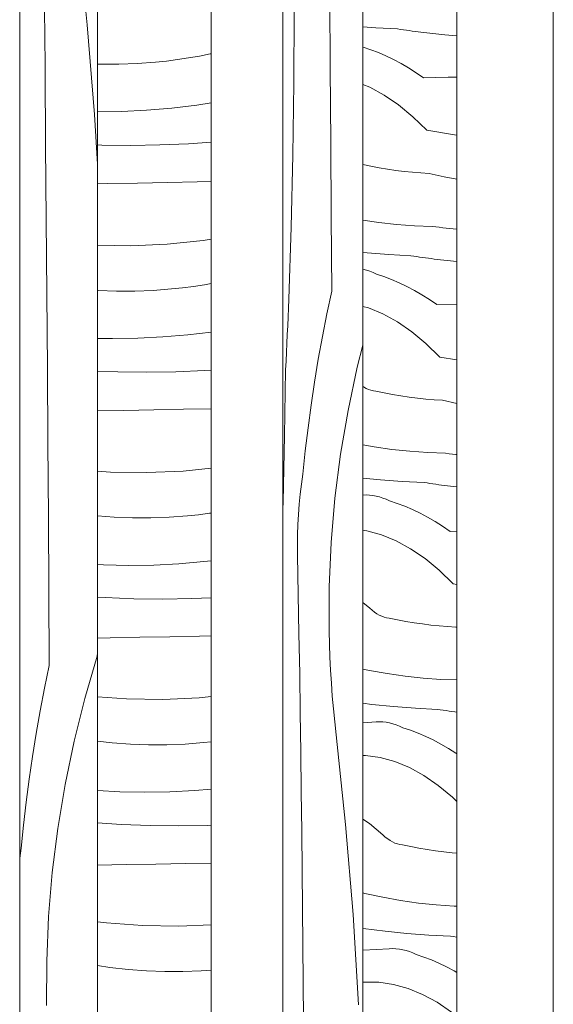
# Model space of a CAD drawing. Units: millimetres. Extents: x 43805 to 59262, y -300 to 4415.
# Drawn here: x 47229 to 47512, y 1354 to 1875 of the extents above; entities that cross this region are included whole.
import ezdxf

# ---------------------------------------------------------------- set-up
doc = ezdxf.new("R2010")
doc.units = ezdxf.units.MM
doc.header["$MEASUREMENT"] = 0
doc.linetypes.add('Wipeout_Contour', pattern=[1000, 0, -1000])
doc.layers.add('RS-2A_RIBISEIN 2 1.K_2_AR - SEINAD - siseseinad', color=7, linetype='Continuous')
doc.layers.add('RS-2A_RIBISEIN 2 1.K_2_AR - SEINAD - siseseinad_Pen_No__18', color=9, linetype='Continuous', lineweight=13)
doc.layers.add('RS-2A_RIBISEIN 2 1.K_2_AR - SEINAD - siseseinad_Pen_No__87', color=7, linetype='Continuous', lineweight=9, true_color=0x8a8a8a)

# ---------------------------------------------------------------- blocks, each defined once
blk = doc.blocks.new('*X32', base_point=(45104.57, -3161.87))
at = {"layer": 'RS-2A_RIBISEIN 2 1.K_2_AR - SEINAD - siseseinad_Pen_No__18', "color": 9, "linetype": 'Continuous', "lineweight": 13}
for p, q in [((47411.06, 1871.23), (47417.83, 1870.72)), ((47417.83, 1870.72), (47429.4, 1870.13)), ((47429.4, 1870.13), (47430.95, 1869.89)), ((47430.95, 1869.89), (47432.5, 1869.66)), ((47432.5, 1869.66), (47434.05, 1869.43)), ((47434.05, 1869.43), (47435.6, 1869.21)), ((47435.6, 1869.21), (47437.15, 1868.99)), ((47437.15, 1868.99), (47438.7, 1868.79)), ((47438.7, 1868.79), (47440.25, 1868.58)), ((47440.25, 1868.58), (47441.8, 1868.39)), ((47441.8, 1868.39), (47454.44, 1867.01)), ((47454.44, 1867.01), (47460.78, 1866.52)), ((47411.06, 1860.45), (47411.14, 1860.41)), ((47415.18, 1859.09), (47411.14, 1860.41)), ((47419.22, 1857.56), (47415.18, 1859.09)), ((47423.24, 1855.83), (47419.22, 1857.56)), ((47427.26, 1853.91), (47423.24, 1855.83)), ((47431.27, 1851.79), (47427.26, 1853.91)), ((47435.26, 1849.47), (47431.27, 1851.79)), ((47439.24, 1846.95), (47435.26, 1849.47)), ((47443.21, 1844.24), (47439.24, 1846.95)), ((47414.62, 1839.3), (47411.06, 1840.76)), ((47443.21, 1844.24), (47456.25, 1844.5)), ((47456.25, 1844.5), (47460.78, 1844.59)), ((47422.29, 1835.1), (47414.62, 1839.3)), ((47429.9, 1829.89), (47422.29, 1835.1)), ((47437.41, 1823.66), (47429.9, 1829.89)), ((47444.83, 1816.44), (47437.41, 1823.66)), ((47444.83, 1816.44), (47460.66, 1813.89)), ((47460.66, 1813.89), (47460.78, 1813.88)), ((47411.06, 1798.34), (47415.29, 1797.45)), ((47415.29, 1797.45), (47419.7, 1796.62)), ((47419.7, 1796.62), (47424.11, 1795.89)), ((47424.11, 1795.89), (47428.52, 1795.24)), ((47428.52, 1795.24), (47432.93, 1794.69)), ((47432.93, 1794.69), (47437.34, 1794.24)), ((47437.34, 1794.24), (47441.75, 1793.88)), ((47441.75, 1793.88), (47446.17, 1793.61)), ((47446.17, 1793.61), (47454.15, 1791.8)), ((47454.15, 1791.8), (47460.78, 1790.6)), ((47411.06, 1768.81), (47419.39, 1767.62)), ((47419.39, 1767.62), (47428.86, 1766.6)), ((47428.86, 1766.6), (47438.33, 1765.92)), ((47438.33, 1765.92), (47447.81, 1765.58)), ((47447.81, 1765.58), (47449.64, 1765.33)), ((47449.64, 1765.33), (47451.48, 1765.09)), ((47451.48, 1765.09), (47453.32, 1764.87)), ((47453.32, 1764.87), (47455.16, 1764.66)), ((47455.16, 1764.66), (47457, 1764.46)), ((47457, 1764.46), (47458.84, 1764.28)), ((47458.84, 1764.28), (47460.68, 1764.11)), ((47460.68, 1764.11), (47460.78, 1764.1)), ((47411.06, 1751.74), (47413.28, 1751.52)), ((47413.28, 1751.52), (47424.85, 1750.65)), ((47424.85, 1750.65), (47436.42, 1750.06)), ((47436.42, 1750.06), (47437.97, 1749.82)), ((47437.97, 1749.82), (47439.52, 1749.59)), ((47439.52, 1749.59), (47441.07, 1749.36)), ((47441.07, 1749.36), (47442.62, 1749.14)), ((47442.62, 1749.14), (47444.17, 1748.93)), ((47444.17, 1748.93), (47445.72, 1748.72)), ((47445.72, 1748.72), (47447.26, 1748.51)), ((47447.26, 1748.51), (47448.81, 1748.32)), ((47448.81, 1748.32), (47460.78, 1747.01)), ((47411.06, 1742.9), (47411.07, 1742.89)), ((47411.07, 1742.89), (47412.85, 1742.44)), ((47412.85, 1742.44), (47414.63, 1741.87)), ((47414.63, 1741.87), (47416.39, 1741.17)), ((47416.39, 1741.17), (47418.16, 1740.35)), ((47422.2, 1739.02), (47418.16, 1740.35)), ((47426.23, 1737.49), (47422.2, 1739.02)), ((47430.26, 1735.76), (47426.23, 1737.49)), ((47434.28, 1733.84), (47430.26, 1735.76)), ((47438.28, 1731.72), (47434.28, 1733.84)), ((47442.28, 1729.4), (47438.28, 1731.72)), ((47446.26, 1726.89), (47442.28, 1729.4)), ((47450.23, 1724.17), (47446.26, 1726.89)), ((47413.92, 1722.4), (47411.06, 1723.18)), ((47421.64, 1719.23), (47413.92, 1722.4)), ((47450.23, 1724.17), (47460.78, 1724.38)), ((47429.31, 1715.04), (47421.64, 1719.23)), ((47436.91, 1709.82), (47429.31, 1715.04)), ((47444.43, 1703.59), (47436.91, 1709.82)), ((47451.85, 1696.37), (47444.43, 1703.59)), ((47451.85, 1696.37), (47460.78, 1694.93)), ((47411.06, 1680.82), (47411.41, 1680.58)), ((47411.41, 1680.58), (47412.7, 1679.85)), ((47412.7, 1679.85), (47413.99, 1679.26)), ((47413.99, 1679.26), (47415.29, 1678.81)), ((47415.29, 1678.81), (47416.6, 1678.49)), ((47416.6, 1678.49), (47417.9, 1678.31)), ((47417.9, 1678.31), (47422.31, 1677.39)), ((47422.31, 1677.39), (47426.71, 1676.56)), ((47426.71, 1676.56), (47431.12, 1675.82)), ((47431.12, 1675.82), (47435.53, 1675.17)), ((47435.53, 1675.17), (47439.94, 1674.63)), ((47439.94, 1674.63), (47444.36, 1674.17)), ((47444.36, 1674.17), (47448.77, 1673.81)), ((47448.77, 1673.81), (47453.18, 1673.54)), ((47453.18, 1673.54), (47460.78, 1671.82)), ((47411.06, 1649.96), (47416.95, 1648.91)), ((47416.95, 1648.91), (47426.41, 1647.55)), ((47426.41, 1647.55), (47435.88, 1646.53)), ((47435.88, 1646.53), (47445.35, 1645.85)), ((47445.35, 1645.85), (47454.82, 1645.51)), ((47454.82, 1645.51), (47456.66, 1645.26)), ((47456.66, 1645.26), (47458.5, 1645.02)), ((47458.5, 1645.02), (47460.34, 1644.8)), ((47460.34, 1644.8), (47460.78, 1644.75)), ((47411.06, 1632.38), (47420.3, 1631.45)), ((47420.3, 1631.45), (47431.87, 1630.58)), ((47431.87, 1630.58), (47443.44, 1630)), ((47443.44, 1630), (47444.99, 1629.76)), ((47444.99, 1629.76), (47446.54, 1629.52)), ((47446.54, 1629.52), (47448.09, 1629.3)), ((47448.09, 1629.3), (47449.63, 1629.07)), ((47449.63, 1629.07), (47451.18, 1628.86)), ((47451.18, 1628.86), (47452.73, 1628.65)), ((47452.73, 1628.65), (47454.28, 1628.45)), ((47454.28, 1628.45), (47455.83, 1628.25)), ((47455.83, 1628.25), (47460.78, 1627.71)), ((47411.06, 1623.36), (47412.75, 1623.42)), ((47412.75, 1623.42), (47414.53, 1623.34)), ((47414.53, 1623.34), (47416.31, 1623.15)), ((47416.31, 1623.15), (47418.09, 1622.83)), ((47418.09, 1622.83), (47419.87, 1622.38)), ((47419.87, 1622.38), (47421.64, 1621.8)), ((47421.64, 1621.8), (47423.41, 1621.1)), ((47423.41, 1621.1), (47425.17, 1620.28)), ((47429.22, 1618.95), (47425.17, 1620.28)), ((47433.25, 1617.42), (47429.22, 1618.95)), ((47437.28, 1615.7), (47433.25, 1617.42)), ((47441.3, 1613.77), (47437.28, 1615.7)), ((47445.3, 1611.65), (47441.3, 1613.77)), ((47449.3, 1609.33), (47445.3, 1611.65)), ((47453.28, 1606.82), (47449.3, 1609.33)), ((47457.24, 1604.11), (47453.28, 1606.82)), ((47413.17, 1604.46), (47411.06, 1604.76)), ((47420.93, 1602.33), (47413.17, 1604.46)), ((47428.66, 1599.16), (47420.93, 1602.33)), ((47457.24, 1604.11), (47460.78, 1604.18)), ((47436.33, 1594.97), (47428.66, 1599.16)), ((47443.93, 1589.75), (47436.33, 1594.97)), ((47451.45, 1583.53), (47443.93, 1589.75)), ((47458.87, 1576.3), (47451.45, 1583.53)), ((47458.87, 1576.3), (47460.78, 1576)), ((47411.06, 1566.55), (47414.63, 1563.5)), ((47414.63, 1563.5), (47415.88, 1562.37)), ((47415.88, 1562.37), (47417.15, 1561.37)), ((47417.15, 1561.37), (47418.43, 1560.51)), ((47418.43, 1560.51), (47419.71, 1559.78)), ((47419.71, 1559.78), (47421.01, 1559.19)), ((47421.01, 1559.19), (47422.31, 1558.74)), ((47422.31, 1558.74), (47423.61, 1558.42)), ((47423.61, 1558.42), (47424.92, 1558.24)), ((47424.92, 1558.24), (47429.33, 1557.32)), ((47429.33, 1557.32), (47433.73, 1556.49)), ((47433.73, 1556.49), (47438.14, 1555.75)), ((47438.14, 1555.75), (47442.55, 1555.11)), ((47442.55, 1555.11), (47446.96, 1554.56)), ((47446.96, 1554.56), (47451.37, 1554.1)), ((47451.37, 1554.1), (47455.79, 1553.74)), ((47455.79, 1553.74), (47460.2, 1553.48)), ((47460.2, 1553.48), (47460.78, 1553.35)), ((47411.06, 1531.28), (47414.51, 1530.53)), ((47414.51, 1530.53), (47423.97, 1528.84)), ((47423.97, 1528.84), (47433.43, 1527.48)), ((47433.43, 1527.48), (47442.9, 1526.46)), ((47442.9, 1526.46), (47452.37, 1525.78)), ((47452.37, 1525.78), (47460.78, 1525.48)), ((47411.06, 1513.13), (47415.75, 1512.54)), ((47415.75, 1512.54), (47427.32, 1511.38)), ((47427.32, 1511.38), (47438.89, 1510.51)), ((47438.89, 1510.51), (47450.46, 1509.93)), ((47450.46, 1509.93), (47452.01, 1509.69)), ((47452.01, 1509.69), (47453.55, 1509.46)), ((47453.55, 1509.46), (47455.1, 1509.23)), ((47455.1, 1509.23), (47456.65, 1509.01)), ((47456.65, 1509.01), (47458.2, 1508.79)), ((47458.2, 1508.79), (47459.75, 1508.58)), ((47459.75, 1508.58), (47460.78, 1508.45)), ((47411.06, 1502.85), (47417.98, 1503.29)), ((47417.98, 1503.29), (47419.76, 1503.35)), ((47419.76, 1503.35), (47421.55, 1503.28)), ((47421.55, 1503.28), (47423.33, 1503.08)), ((47423.33, 1503.08), (47425.11, 1502.76)), ((47425.11, 1502.76), (47426.89, 1502.31)), ((47426.89, 1502.31), (47428.66, 1501.73)), ((47428.66, 1501.73), (47430.43, 1501.04)), ((47430.43, 1501.04), (47432.19, 1500.21)), ((47436.23, 1498.88), (47432.19, 1500.21)), ((47440.27, 1497.36), (47436.23, 1498.88)), ((47444.3, 1495.63), (47440.27, 1497.36)), ((47448.31, 1493.71), (47444.3, 1495.63)), ((47452.32, 1491.58), (47448.31, 1493.71)), ((47456.31, 1489.26), (47452.32, 1491.58)), ((47412.4, 1485.49), (47411.06, 1485.49)), ((47420.19, 1484.39), (47412.4, 1485.49)), ((47460.29, 1486.75), (47456.31, 1489.26)), ((47460.78, 1486.42), (47460.29, 1486.75)), ((47427.95, 1482.26), (47420.19, 1484.39)), ((47435.68, 1479.1), (47427.95, 1482.26)), ((47443.35, 1474.9), (47435.68, 1479.1)), ((47450.95, 1469.69), (47443.35, 1474.9)), ((47458.47, 1463.46), (47450.95, 1469.69)), ((47460.78, 1461.21), (47458.47, 1463.46)), ((47411.06, 1451.74), (47414.57, 1449.47)), ((47414.57, 1449.47), (47421.65, 1443.43)), ((47421.65, 1443.43), (47422.9, 1442.3)), ((47422.9, 1442.3), (47424.17, 1441.3)), ((47424.17, 1441.3), (47425.45, 1440.44)), ((47425.45, 1440.44), (47426.73, 1439.71)), ((47426.73, 1439.71), (47428.03, 1439.12)), ((47428.03, 1439.12), (47429.33, 1438.67)), ((47429.33, 1438.67), (47430.63, 1438.35)), ((47430.63, 1438.35), (47431.94, 1438.18)), ((47431.94, 1438.18), (47436.34, 1437.25)), ((47436.34, 1437.25), (47440.75, 1436.42)), ((47440.75, 1436.42), (47445.16, 1435.68)), ((47445.16, 1435.68), (47449.57, 1435.04)), ((47449.57, 1435.04), (47453.98, 1434.49)), ((47453.98, 1434.49), (47458.39, 1434.04)), ((47458.39, 1434.04), (47460.78, 1433.84)), ((47411.06, 1412.75), (47412.08, 1412.5)), ((47412.08, 1412.5), (47421.53, 1410.46)), ((47421.53, 1410.46), (47430.98, 1408.77)), ((47430.98, 1408.77), (47440.45, 1407.41)), ((47440.45, 1407.41), (47449.91, 1406.39)), ((47449.91, 1406.39), (47459.39, 1405.71)), ((47459.39, 1405.71), (47460.78, 1405.66)), ((47411.06, 1393.94), (47411.21, 1393.92)), ((47411.21, 1393.92), (47422.77, 1392.47)), ((47422.77, 1392.47), (47434.33, 1391.32)), ((47434.33, 1391.32), (47445.9, 1390.44)), ((47445.9, 1390.44), (47457.47, 1389.86)), ((47457.47, 1389.86), (47459.02, 1389.62)), ((47459.02, 1389.62), (47460.57, 1389.39)), ((47460.57, 1389.39), (47460.78, 1389.36)), ((47411.06, 1382.37), (47411.15, 1382.37)), ((47411.15, 1382.37), (47418.07, 1382.78)), ((47418.07, 1382.78), (47425, 1383.22)), ((47425, 1383.22), (47426.78, 1383.28)), ((47426.78, 1383.28), (47428.56, 1383.21)), ((47428.56, 1383.21), (47430.35, 1383.01)), ((47430.35, 1383.01), (47432.13, 1382.69)), ((47432.13, 1382.69), (47433.9, 1382.24)), ((47433.9, 1382.24), (47435.68, 1381.67)), ((47435.68, 1381.67), (47437.45, 1380.97)), ((47437.45, 1380.97), (47439.21, 1380.14)), ((47443.25, 1378.82), (47439.21, 1380.14)), ((47447.29, 1377.29), (47443.25, 1378.82)), ((47451.31, 1375.56), (47447.29, 1377.29)), ((47455.33, 1373.64), (47451.31, 1375.56)), ((47459.34, 1371.52), (47455.33, 1373.64)), ((47460.78, 1370.68), (47459.34, 1371.52)), ((47411.06, 1365.42), (47411.62, 1365.47)), ((47419.42, 1365.42), (47411.62, 1365.47)), ((47427.2, 1364.33), (47419.42, 1365.42)), ((47434.97, 1362.19), (47427.2, 1364.33)), ((47442.69, 1359.03), (47434.97, 1362.19)), ((47450.36, 1354.83), (47442.69, 1359.03)), ((47457.97, 1349.62), (47450.36, 1354.83))]:
    blk.add_line(p, q, dxfattribs=at)
blk = doc.blocks.new('*X33', base_point=(45104.57, -3161.87))
at = {"layer": 'RS-2A_RIBISEIN 2 1.K_2_AR - SEINAD - siseseinad_Pen_No__18', "color": 9, "linetype": 'Continuous', "lineweight": 13}
for p, q in [((47393.76, 1849.28), (47393.48, 1888.62)), ((47374.51, 1841.42), (47374.67, 1879.57)), ((47394.03, 1809.93), (47393.76, 1849.28)), ((47373.97, 1803.26), (47374.51, 1841.42)), ((47394.28, 1770.59), (47394.03, 1809.93)), ((47373.05, 1765.12), (47373.97, 1803.26)), ((47394.52, 1731.24), (47394.28, 1770.59)), ((47371.74, 1726.99), (47373.05, 1765.12)), ((47394.52, 1731.24), (47391.97, 1719.28)), ((47371.56, 1722.31), (47371.74, 1726.99)), ((47371.37, 1717.64), (47371.56, 1722.31)), ((47371.17, 1712.96), (47371.37, 1717.64)), ((47391.97, 1719.28), (47389.59, 1707.27)), ((47370.97, 1708.29), (47371.17, 1712.96)), ((47370.76, 1703.62), (47370.97, 1708.29)), ((47389.59, 1707.27), (47387.4, 1695.22)), ((47370.54, 1698.94), (47370.76, 1703.62)), ((47411.06, 1702.63), (47408.06, 1691.08)), ((47370.1, 1689.6), (47370.32, 1694.27)), ((47370.32, 1694.27), (47370.54, 1698.94)), ((47387.4, 1695.22), (47385.4, 1683.13)), ((47369.55, 1654.69), (47370.1, 1689.6)), ((47408.06, 1691.08), (47403.14, 1668.15)), ((47385.4, 1683.13), (47383.59, 1671.01)), ((47383.59, 1671.01), (47381.96, 1658.87)), ((47403.14, 1668.15), (47399.19, 1645.01)), ((47381.96, 1658.87), (47380.52, 1646.69)), ((47368.72, 1619.79), (47369.55, 1654.69)), ((47380.52, 1646.69), (47379.26, 1634.49)), ((47399.19, 1645.01), (47396.2, 1621.7)), ((47378.49, 1629.18), (47379.26, 1634.49)), ((47377.83, 1623.84), (47378.49, 1629.18)), ((47377.29, 1618.49), (47377.83, 1623.84)), ((47396.2, 1621.7), (47394.19, 1598.28)), ((47368.6, 1615.81), (47368.72, 1619.79)), ((47376.86, 1613.13), (47377.29, 1618.49)), ((47376.56, 1607.76), (47376.86, 1613.13)), ((47376.37, 1602.38), (47376.56, 1607.76)), ((47376.31, 1597), (47376.37, 1602.38)), ((47376.36, 1591.62), (47376.31, 1597)), ((47394.19, 1598.28), (47393.16, 1574.78)), ((47376.78, 1570.73), (47376.36, 1591.62)), ((47393.16, 1574.78), (47393.11, 1551.26)), ((47377.16, 1549.84), (47376.78, 1570.73)), ((47377.52, 1528.95), (47377.16, 1549.84)), ((47393.28, 1544.4), (47393.11, 1551.26)), ((47393.54, 1537.53), (47393.28, 1544.4)), ((47393.88, 1530.67), (47393.54, 1537.53)), ((47377.84, 1508.06), (47377.52, 1528.95)), ((47394.3, 1523.81), (47393.88, 1530.67)), ((47394.81, 1516.96), (47394.3, 1523.81)), ((47395.4, 1510.12), (47394.81, 1516.96)), ((47378.13, 1487.17), (47377.84, 1508.06)), ((47396.07, 1503.28), (47395.4, 1510.12)), ((47396.83, 1496.46), (47396.07, 1503.28)), ((47401.86, 1448.94), (47396.83, 1496.46)), ((47378.39, 1466.27), (47378.13, 1487.17)), ((47378.62, 1445.38), (47378.39, 1466.27)), ((47378.82, 1424.49), (47378.62, 1445.38)), ((47405.83, 1401.31), (47401.86, 1448.94)), ((47379.15, 1385.14), (47378.82, 1424.49)), ((47408.74, 1353.59), (47405.83, 1401.31)), ((47379.47, 1345.8), (47379.15, 1385.14))]:
    blk.add_line(p, q, dxfattribs=at)
blk = doc.blocks.new('*X34', base_point=(45104.57, -3161.87))
at = {"layer": 'RS-2A_RIBISEIN 2 1.K_2_AR - SEINAD - siseseinad_Pen_No__18', "color": 9, "linetype": 'Continuous', "lineweight": 13}
for p, q in [((47318.54, 1854.73), (47324.36, 1855.74)), ((47324.36, 1855.74), (47330.17, 1856.87)), ((47330.17, 1856.87), (47330.62, 1856.97)), ((47270.37, 1851.47), (47271.99, 1851.41)), ((47271.99, 1851.41), (47281.69, 1851.41)), ((47281.69, 1851.41), (47291.39, 1851.77)), ((47291.39, 1851.77), (47301.08, 1852.5)), ((47301.08, 1852.5), (47306.9, 1853.12)), ((47306.9, 1853.12), (47312.72, 1853.86)), ((47312.72, 1853.86), (47318.54, 1854.73)), ((47309.72, 1828.24), (47322.98, 1829.81)), ((47322.98, 1829.81), (47330.62, 1830.97)), ((47270.37, 1826.26), (47283.18, 1826.46)), ((47283.18, 1826.46), (47296.45, 1827.13)), ((47296.45, 1827.13), (47309.72, 1828.24)), ((47270.37, 1808.69), (47272.72, 1808.61)), ((47288.05, 1808.44), (47303.37, 1808.67)), ((47303.37, 1808.67), (47318.7, 1809.3)), ((47318.7, 1809.3), (47330.62, 1810.11)), ((47272.72, 1808.61), (47288.05, 1808.44)), ((47270.37, 1788.1), (47275.88, 1788.2)), ((47275.88, 1788.2), (47291.68, 1788.5)), ((47291.68, 1788.5), (47307.48, 1788.81)), ((47307.48, 1788.81), (47323.29, 1789.14)), ((47323.29, 1789.14), (47330.62, 1789.3)), ((47307.23, 1756.16), (47326.42, 1758.12)), ((47326.42, 1758.12), (47330.62, 1758.79)), ((47270.37, 1755.6), (47288.02, 1755.32)), ((47288.02, 1755.32), (47307.23, 1756.16)), ((47270.37, 1731.73), (47270.79, 1731.7)), ((47270.79, 1731.7), (47280.49, 1731.34)), ((47280.49, 1731.34), (47290.19, 1731.34)), ((47290.19, 1731.34), (47299.89, 1731.71)), ((47299.89, 1731.71), (47309.59, 1732.44)), ((47309.59, 1732.44), (47315.41, 1733.05)), ((47315.41, 1733.05), (47321.23, 1733.79)), ((47321.23, 1733.79), (47327.05, 1734.67)), ((47327.05, 1734.67), (47330.62, 1735.28)), ((47318.22, 1708.18), (47330.62, 1709.64)), ((47270.37, 1706.32), (47278.41, 1706.18)), ((47278.41, 1706.18), (47291.69, 1706.4)), ((47291.69, 1706.4), (47304.96, 1707.06)), ((47304.96, 1707.06), (47318.22, 1708.18)), ((47270.37, 1688.95), (47281.22, 1688.54)), ((47311.88, 1688.6), (47327.2, 1689.24)), ((47327.2, 1689.24), (47330.62, 1689.47)), ((47281.22, 1688.54), (47296.55, 1688.37)), ((47296.55, 1688.37), (47311.88, 1688.6)), ((47270.37, 1667.88), (47284.38, 1668.14)), ((47284.38, 1668.14), (47300.18, 1668.43)), ((47300.18, 1668.43), (47315.99, 1668.74)), ((47315.99, 1668.74), (47330.62, 1669.05)), ((47315.73, 1636.09), (47330.62, 1637.61)), ((47270.37, 1636.07), (47277.32, 1635.55)), ((47277.32, 1635.55), (47296.53, 1635.26)), ((47296.53, 1635.26), (47315.73, 1636.09)), ((47270.37, 1612.29), (47279.3, 1611.63)), ((47279.3, 1611.63), (47289, 1611.27)), ((47289, 1611.27), (47298.7, 1611.27)), ((47298.7, 1611.27), (47308.39, 1611.64)), ((47308.39, 1611.64), (47318.09, 1612.37)), ((47318.09, 1612.37), (47323.91, 1612.98)), ((47323.91, 1612.98), (47329.73, 1613.72)), ((47329.73, 1613.72), (47330.62, 1613.86)), ((47270.37, 1586.52), (47273.64, 1586.35)), ((47273.64, 1586.35), (47286.92, 1586.11)), ((47286.92, 1586.11), (47300.19, 1586.33)), ((47300.19, 1586.33), (47313.46, 1586.99)), ((47313.46, 1586.99), (47326.73, 1588.11)), ((47326.73, 1588.11), (47330.62, 1588.57)), ((47270.37, 1569.3), (47274.4, 1569.05)), ((47274.4, 1569.05), (47289.73, 1568.47)), ((47320.38, 1568.53), (47330.62, 1568.96)), ((47289.73, 1568.47), (47305.05, 1568.3)), ((47305.05, 1568.3), (47320.38, 1568.53)), ((47277.08, 1547.78), (47292.89, 1548.07)), ((47292.89, 1548.07), (47308.69, 1548.37)), ((47308.69, 1548.37), (47324.49, 1548.68)), ((47324.49, 1548.68), (47330.62, 1548.8)), ((47270.37, 1547.67), (47277.08, 1547.78)), ((47270.37, 1516.63), (47285.82, 1515.48)), ((47285.82, 1515.48), (47305.03, 1515.19)), ((47305.03, 1515.19), (47324.23, 1516.02)), ((47324.23, 1516.02), (47330.62, 1516.67)), ((47270.37, 1493.15), (47278.11, 1492.28)), ((47278.11, 1492.28), (47287.8, 1491.56)), ((47287.8, 1491.56), (47297.5, 1491.2)), ((47297.5, 1491.2), (47307.2, 1491.21)), ((47307.2, 1491.21), (47316.9, 1491.57)), ((47316.9, 1491.57), (47326.59, 1492.3)), ((47326.59, 1492.3), (47330.62, 1492.72)), ((47270.37, 1466.89), (47282.15, 1466.28)), ((47282.15, 1466.28), (47295.42, 1466.04)), ((47295.42, 1466.04), (47308.69, 1466.26)), ((47308.69, 1466.26), (47321.96, 1466.93)), ((47321.96, 1466.93), (47330.62, 1467.65)), ((47270.37, 1449.78), (47282.91, 1448.98)), ((47282.91, 1448.98), (47298.23, 1448.4)), ((47298.23, 1448.4), (47313.56, 1448.23)), ((47313.56, 1448.23), (47328.88, 1448.46)), ((47328.88, 1448.46), (47330.62, 1448.54)), ((47301.39, 1428), (47317.19, 1428.3)), ((47317.19, 1428.3), (47330.62, 1428.56)), ((47270.37, 1427.46), (47285.59, 1427.72)), ((47285.59, 1427.72), (47301.39, 1428)), ((47270.37, 1397.47), (47275.13, 1396.84)), ((47275.13, 1396.84), (47294.33, 1395.42)), ((47294.33, 1395.42), (47313.53, 1395.12)), ((47313.53, 1395.12), (47330.62, 1395.86)), ((47270.37, 1374.28), (47276.92, 1373.3)), ((47276.92, 1373.3), (47286.61, 1372.22)), ((47286.61, 1372.22), (47296.3, 1371.49)), ((47296.3, 1371.49), (47306, 1371.13)), ((47306, 1371.13), (47315.7, 1371.14)), ((47315.7, 1371.14), (47325.4, 1371.5)), ((47325.4, 1371.5), (47330.62, 1371.9))]:
    blk.add_line(p, q, dxfattribs=at)
blk = doc.blocks.new('*X35', base_point=(45104.57, -3161.87))
at = {"layer": 'RS-2A_RIBISEIN 2 1.K_2_AR - SEINAD - siseseinad_Pen_No__18', "color": 9, "linetype": 'Continuous', "lineweight": 13}
for p, q in [((47264.97, 1872.36), (47260.09, 1919.88)), ((47242.41, 1868.8), (47242.19, 1889.7)), ((47268.82, 1824.73), (47264.97, 1872.36)), ((47242.61, 1847.91), (47242.41, 1868.8)), ((47242.93, 1808.57), (47242.61, 1847.91)), ((47270.37, 1798.57), (47268.82, 1824.73)), ((47243.24, 1769.22), (47242.93, 1808.57)), ((47243.54, 1729.88), (47243.24, 1769.22)), ((47243.82, 1690.53), (47243.54, 1729.88)), ((47244.09, 1651.19), (47243.82, 1690.53)), ((47244.35, 1611.85), (47244.09, 1651.19)), ((47244.6, 1572.5), (47244.35, 1611.85)), ((47244.84, 1533.16), (47244.6, 1572.5)), ((47270.3, 1538.06), (47263.68, 1515.68)), ((47270.3, 1538.06), (47270.37, 1539.58)), ((47244.84, 1533.16), (47242.35, 1521.19)), ((47242.35, 1521.19), (47240.05, 1509.18)), ((47263.68, 1515.68), (47257.98, 1493)), ((47240.05, 1509.18), (47237.93, 1497.13)), ((47237.93, 1497.13), (47235.98, 1485.05)), ((47257.98, 1493), (47253.2, 1470.06)), ((47235.98, 1485.05), (47234.22, 1472.93)), ((47234.22, 1472.93), (47232.64, 1460.78)), ((47253.2, 1470.06), (47249.36, 1446.92)), ((47232.64, 1460.78), (47231.24, 1448.61)), ((47231.24, 1448.61), (47230.02, 1436.41)), ((47249.36, 1446.92), (47246.46, 1423.61)), ((47229.27, 1431.09), (47230.02, 1436.41)), ((47229.16, 1430.19), (47229.27, 1431.09)), ((47246.46, 1423.61), (47244.51, 1400.19)), ((47244.51, 1400.19), (47243.51, 1376.7)), ((47243.51, 1376.7), (47243.46, 1353.18))]:
    blk.add_line(p, q, dxfattribs=at)

msp = doc.modelspace()

# ---------------------------------------------------------------- linework, layer by layer
at = {"layer": 'RS-2A_RIBISEIN 2 1.K_2_AR - SEINAD - siseseinad_Pen_No__87', "color": 252, "linetype": 'Continuous', "lineweight": 9, "true_color": 0x8a8a8a}
msp.add_line((47511.92, 50), (47511.92, 2950), dxfattribs=at)

# ---------------------------------------------------------------- wipeouts: each hides what was drawn before it
at = {"color": 254, "linetype": 'Wipeout_Contour', "lineweight": 0, "ltscale": 189385.845398}
msp.add_wipeout([(47270.37, 2950), (47270.37, 50), (47330.62, 50), (47330.62, 2950)], dxfattribs=at).dxf.layer = 'RS-2A_RIBISEIN 2 1.K_2_AR - SEINAD - siseseinad'
at = {"color": 254, "linetype": 'Wipeout_Contour', "lineweight": 0, "ltscale": 189926.995471}
msp.add_wipeout([(47411.06, 50), (47460.78, 50), (47460.78, 2950), (47411.06, 2950)], dxfattribs=at).dxf.layer = 'RS-2A_RIBISEIN 2 1.K_2_AR - SEINAD - siseseinad'

# ---------------------------------------------------------------- next in the draw order: linework, layer by layer
at = {"layer": 'RS-2A_RIBISEIN 2 1.K_2_AR - SEINAD - siseseinad_Pen_No__87', "color": 252, "linetype": 'Continuous', "lineweight": 9, "true_color": 0x8a8a8a}
for p, q in [((47330.62, 2950), (47330.62, 50)), ((47460.78, 2950), (47460.78, 50))]:
    msp.add_line(p, q, dxfattribs=at)

# ---------------------------------------------------------------- next in the draw order: block references
at = {"layer": 'RS-2A_RIBISEIN 2 1.K_2_AR - SEINAD - siseseinad', "color": 151, "linetype": 'Continuous', "lineweight": 20, "true_color": 0x80c2ff}
for name in ['*X34', '*X32']:
    msp.add_blockref(name, (45104.57, -3161.87), dxfattribs=at)

# ---------------------------------------------------------------- next in the draw order: wipeouts: each hides what was drawn before it
at = {"color": 254, "linetype": 'Wipeout_Contour', "lineweight": 0, "ltscale": 378183.736932}
msp.add_wipeout([(47270.37, 2950), (47229.16, 2950), (47229.16, 50), (47247.52, 50), (47247.52, 250), (47252.1, 250), (47252.1, 50), (47270.37, 50)], dxfattribs=at).dxf.layer = 'RS-2A_RIBISEIN 2 1.K_2_AR - SEINAD - siseseinad'
at = {"color": 254, "linetype": 'Wipeout_Contour', "lineweight": 0, "ltscale": 379303.277372}
msp.add_wipeout([(47368.6, 50), (47387.41, 50), (47387.41, 250), (47392.13, 250), (47392.13, 50), (47411.06, 50), (47411.06, 2950), (47368.6, 2950)], dxfattribs=at).dxf.layer = 'RS-2A_RIBISEIN 2 1.K_2_AR - SEINAD - siseseinad'

# ---------------------------------------------------------------- next in the draw order: linework, layer by layer
at = {"layer": 'RS-2A_RIBISEIN 2 1.K_2_AR - SEINAD - siseseinad_Pen_No__87', "color": 252, "linetype": 'Continuous', "lineweight": 9, "true_color": 0x8a8a8a}
for p, q in [((47229.16, 50), (47229.16, 2950)), ((47270.37, 2950), (47270.37, 50)), ((47368.6, 50), (47368.6, 2950)), ((47411.06, 2950), (47411.06, 50))]:
    msp.add_line(p, q, dxfattribs=at)

# ---------------------------------------------------------------- next in the draw order: block references
at = {"layer": 'RS-2A_RIBISEIN 2 1.K_2_AR - SEINAD - siseseinad', "color": 151, "linetype": 'Continuous', "lineweight": 20, "true_color": 0x80c2ff}
for name in ['*X35', '*X33']:
    msp.add_blockref(name, (45104.57, -3161.87), dxfattribs=at)

doc.saveas('drawing.dxf')
